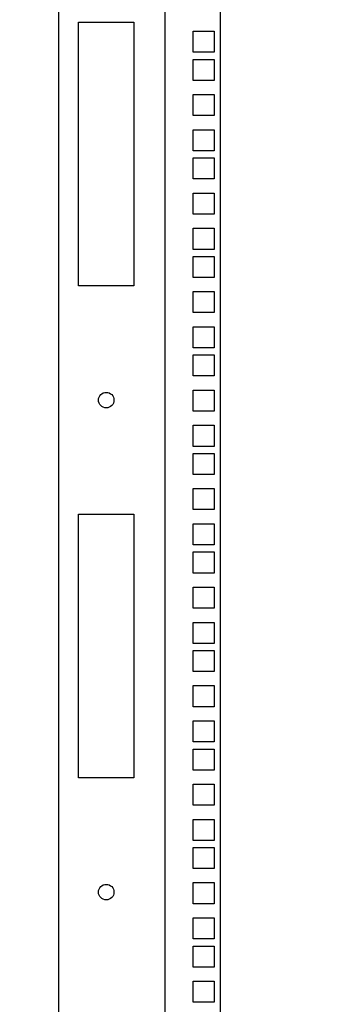
# Model space of a CAD drawing. Units: millimetres. Extents: x 0 to 594, y 0 to 420.
# Drawn here: x 41 to 54, y 150 to 194 of the extents above; entities that cross this region are included whole.
import ezdxf

# ---------------------------------------------------------------- set-up
doc = ezdxf.new("R2010")
doc.units = ezdxf.units.MM
doc.header["$LTSCALE"] = 32.67
doc.layers.get('0').update_dxf_attribs({"linetype": 'CONTINUOUS'})
doc.layers.add('02___PRT_ALL_AXES', color=7, linetype='CONTINUOUS')
doc.layers.add('ALL_FEATURES', color=7, linetype='CONTINUOUS')
doc.styles.get("Standard").update_dxf_attribs({"font": 'gost.ttf'})
doc.dimstyles.new('DIMSTYLE_1', dxfattribs={"dimtxt": 3.5, "dimasz": 4, "dimexe": 0.5, "dimexo": 0, "dimgap": 0.875, "dimtad": 1, "dimdec": 3, "dimlfac": 10, "dimtxsty": 'STANDARD', "dimblk": '_FILLED', "dimblk1": '_FILLED', "dimblk2": '_FILLED', "dimcen": 0.09, "dimadec": 0, "dimazin": 0, "dimtp": 1.2, "dimtm": 1.2, "dimtfac": 1, "dimtdec": 3, "dimtofl": 0, "dimtmove": 0, "dimatfit": 3, "dimldrblk": '_FILLED', "dimfxl": 1, "dimtolj": 1, "dimarcsym": 0})

# ---------------------------------------------------------------- blocks, each defined once
blk = doc.blocks.new('_FILLED')
at = {"color": 0, "linetype": 'ByBlock'}
blk.add_solid([(0, 0), (-1, 0.125), (-1, -0.125)], dxfattribs=at)
blk = doc.blocks.new('*D1')
at = {"color": 2, "linetype": 'Continuous'}
for p, q in [((54.373, 277.883), (17.685, 277.883)), ((18.185, 277.883), (18.185, 197.733)), ((18.185, 117.583), (18.185, 197.733)), ((42.573, 117.583), (17.685, 117.583))]:
    blk.add_line(p, q, dxfattribs=at)
at = {"color": 2, "linetype": 'Continuous', "xscale": 4, "yscale": 4, "zscale": 4}
for p, rotation in [((18.185, 277.883), 90), ((18.185, 117.583), 270)]:
    blk.add_blockref('_FILLED', p, dxfattribs=dict(at, rotation=rotation))
at = {"color": 2, "linetype": 'Continuous', "insert": (13.81, 197.733), "char_height": 3.5, "width": 8.10662, "attachment_point": 2, "rotation": 90, "line_spacing_factor": 0.9}
blk.add_mtext('1603', dxfattribs=at)
blk = doc.blocks.new('*D10')
at = {"color": 2, "linetype": 'Continuous'}
for p, q in [((47.923, 272.583), (29.99, 272.583)), ((30.49, 272.583), (30.49, 198.983)), ((30.49, 125.383), (30.49, 198.983)), ((47.923, 125.383), (29.99, 125.383))]:
    blk.add_line(p, q, dxfattribs=at)
at = {"color": 2, "linetype": 'Continuous', "xscale": 4, "yscale": 4, "zscale": 4}
for p, rotation in [((30.49, 272.583), 90), ((30.49, 125.383), 270)]:
    blk.add_blockref('_FILLED', p, dxfattribs=dict(at, rotation=rotation))
at = {"color": 2, "linetype": 'Continuous', "insert": (26.115, 200.23), "char_height": 3.5, "width": 8.3511, "attachment_point": 2, "rotation": 90, "line_spacing_factor": 0.9}
blk.add_mtext('1472', dxfattribs=at)

msp = doc.modelspace()

# ---------------------------------------------------------------- linework, layer by layer
at = {"layer": '02___PRT_ALL_AXES', "color": 3, "linetype": 'Continuous'}
for centre in [(44.57271, 176.78306), (44.57271, 154.58306)]:
    msp.add_circle(centre, 0.35, dxfattribs=at)
at = {"layer": 'ALL_FEATURES', "color": 3, "linetype": 'Continuous'}
for p, q in [((42.42271, 277.58306), (42.42271, 125.08306)), ((47.22271, 272.48306), (47.22271, 125.48306)), ((49.72271, 272.48306), (49.72271, 125.48306)), ((43.32271, 181.93306), (43.32271, 193.83306)), ((43.32271, 193.83306), (45.82271, 193.83306)), ((45.82271, 193.83306), (45.82271, 181.93306)), ((48.49771, 192.47556), (48.49771, 193.42556)), ((48.49771, 193.42556), (49.44771, 193.42556)), ((49.44771, 193.42556), (49.44771, 192.47556)), ((49.44771, 192.47556), (48.49771, 192.47556)), ((48.49771, 191.20556), (48.49771, 192.15556)), ((48.49771, 192.15556), (49.44771, 192.15556)), ((49.44771, 192.15556), (49.44771, 191.20556)), ((49.44771, 191.20556), (48.49771, 191.20556)), ((48.49771, 189.62056), (48.49771, 190.57056)), ((48.49771, 190.57056), (49.44771, 190.57056)), ((49.44771, 190.57056), (49.44771, 189.62056)), ((49.44771, 189.62056), (48.49771, 189.62056)), ((48.49771, 188.03056), (48.49771, 188.98056)), ((48.49771, 188.98056), (49.44771, 188.98056)), ((49.44771, 188.98056), (49.44771, 188.03056)), ((49.44771, 188.03056), (48.49771, 188.03056)), ((48.49771, 186.76056), (48.49771, 187.71056)), ((48.49771, 187.71056), (49.44771, 187.71056)), ((49.44771, 187.71056), (49.44771, 186.76056)), ((49.44771, 186.76056), (48.49771, 186.76056)), ((48.49771, 185.17556), (48.49771, 186.12556)), ((48.49771, 186.12556), (49.44771, 186.12556)), ((49.44771, 186.12556), (49.44771, 185.17556)), ((49.44771, 185.17556), (48.49771, 185.17556)), ((48.49771, 183.58556), (48.49771, 184.53556)), ((48.49771, 184.53556), (49.44771, 184.53556)), ((49.44771, 184.53556), (49.44771, 183.58556)), ((49.44771, 183.58556), (48.49771, 183.58556)), ((48.49771, 182.31556), (48.49771, 183.26556)), ((48.49771, 183.26556), (49.44771, 183.26556)), ((49.44771, 183.26556), (49.44771, 182.31556)), ((49.44771, 182.31556), (48.49771, 182.31556)), ((45.82271, 181.93306), (43.32271, 181.93306)), ((48.49771, 180.73056), (48.49771, 181.68056)), ((48.49771, 181.68056), (49.44771, 181.68056)), ((49.44771, 181.68056), (49.44771, 180.73056)), ((49.44771, 180.73056), (48.49771, 180.73056)), ((48.49771, 179.14056), (48.49771, 180.09056)), ((48.49771, 180.09056), (49.44771, 180.09056)), ((49.44771, 180.09056), (49.44771, 179.14056)), ((49.44771, 179.14056), (48.49771, 179.14056)), ((48.49771, 177.87056), (48.49771, 178.82056)), ((48.49771, 178.82056), (49.44771, 178.82056)), ((49.44771, 178.82056), (49.44771, 177.87056)), ((49.44771, 177.87056), (48.49771, 177.87056)), ((48.49771, 176.28556), (48.49771, 177.23556)), ((48.49771, 177.23556), (49.44771, 177.23556)), ((49.44771, 177.23556), (49.44771, 176.28556)), ((49.44771, 176.28556), (48.49771, 176.28556)), ((48.49771, 174.69556), (48.49771, 175.64556)), ((48.49771, 175.64556), (49.44771, 175.64556)), ((49.44771, 175.64556), (49.44771, 174.69556)), ((49.44771, 174.69556), (48.49771, 174.69556)), ((48.49771, 173.42556), (48.49771, 174.37556)), ((48.49771, 174.37556), (49.44771, 174.37556)), ((49.44771, 174.37556), (49.44771, 173.42556)), ((49.44771, 173.42556), (48.49771, 173.42556)), ((48.49771, 171.84056), (48.49771, 172.79056)), ((48.49771, 172.79056), (49.44771, 172.79056)), ((49.44771, 172.79056), (49.44771, 171.84056)), ((43.32271, 159.73306), (43.32271, 171.63306)), ((43.32271, 171.63306), (45.82271, 171.63306)), ((45.82271, 171.63306), (45.82271, 159.73306)), ((49.44771, 171.84056), (48.49771, 171.84056)), ((48.49771, 170.25056), (48.49771, 171.20056)), ((48.49771, 171.20056), (49.44771, 171.20056)), ((49.44771, 171.20056), (49.44771, 170.25056)), ((49.44771, 170.25056), (48.49771, 170.25056)), ((48.49771, 168.98056), (48.49771, 169.93056)), ((48.49771, 169.93056), (49.44771, 169.93056)), ((49.44771, 169.93056), (49.44771, 168.98056)), ((49.44771, 168.98056), (48.49771, 168.98056)), ((48.49771, 167.39556), (48.49771, 168.34556)), ((48.49771, 168.34556), (49.44771, 168.34556)), ((49.44771, 168.34556), (49.44771, 167.39556)), ((49.44771, 167.39556), (48.49771, 167.39556)), ((48.49771, 166.75556), (49.44771, 166.75556)), ((48.49771, 165.80556), (48.49771, 166.75556)), ((49.44771, 166.75556), (49.44771, 165.80556)), ((49.44771, 165.80556), (48.49771, 165.80556)), ((48.49771, 165.48556), (49.44771, 165.48556)), ((48.49771, 164.53556), (48.49771, 165.48556)), ((49.44771, 165.48556), (49.44771, 164.53556)), ((49.44771, 164.53556), (48.49771, 164.53556)), ((48.49771, 163.90056), (49.44771, 163.90056)), ((48.49771, 162.95056), (48.49771, 163.90056)), ((49.44771, 163.90056), (49.44771, 162.95056)), ((49.44771, 162.95056), (48.49771, 162.95056)), ((48.49771, 162.31056), (49.44771, 162.31056)), ((48.49771, 161.36056), (48.49771, 162.31056)), ((49.44771, 162.31056), (49.44771, 161.36056)), ((49.44771, 161.36056), (48.49771, 161.36056)), ((48.49771, 161.04056), (49.44771, 161.04056)), ((48.49771, 160.09056), (48.49771, 161.04056)), ((49.44771, 161.04056), (49.44771, 160.09056)), ((49.44771, 160.09056), (48.49771, 160.09056)), ((45.82271, 159.73306), (43.32271, 159.73306)), ((48.49771, 159.45556), (49.44771, 159.45556)), ((48.49771, 158.50556), (48.49771, 159.45556)), ((49.44771, 159.45556), (49.44771, 158.50556)), ((49.44771, 158.50556), (48.49771, 158.50556)), ((48.49771, 157.86556), (49.44771, 157.86556)), ((48.49771, 156.91556), (48.49771, 157.86556)), ((49.44771, 157.86556), (49.44771, 156.91556)), ((49.44771, 156.91556), (48.49771, 156.91556)), ((48.49771, 156.59556), (49.44771, 156.59556)), ((48.49771, 155.64556), (48.49771, 156.59556)), ((49.44771, 156.59556), (49.44771, 155.64556)), ((49.44771, 155.64556), (48.49771, 155.64556)), ((48.49771, 155.01056), (49.44771, 155.01056)), ((48.49771, 154.06056), (48.49771, 155.01056)), ((49.44771, 155.01056), (49.44771, 154.06056)), ((49.44771, 154.06056), (48.49771, 154.06056)), ((48.49771, 153.42056), (49.44771, 153.42056)), ((48.49771, 152.47056), (48.49771, 153.42056)), ((49.44771, 153.42056), (49.44771, 152.47056)), ((49.44771, 152.47056), (48.49771, 152.47056)), ((48.49771, 152.15056), (49.44771, 152.15056)), ((48.49771, 151.20056), (48.49771, 152.15056)), ((49.44771, 152.15056), (49.44771, 151.20056)), ((49.44771, 151.20056), (48.49771, 151.20056)), ((48.49771, 150.56556), (49.44771, 150.56556)), ((48.49771, 149.61556), (48.49771, 150.56556)), ((49.44771, 150.56556), (49.44771, 149.61556)), ((49.44771, 149.61556), (48.49771, 149.61556))]:
    msp.add_line(p, q, dxfattribs=at)

# ---------------------------------------------------------------- dimensions: what is measured, and where the dimension line sits
at = {"color": 2, "linetype": 'Continuous'}
for base, p1, p2, picture, middle in [((18.18548, 117.58306), (54.37271, 277.88306), (42.57271, 117.58306), '*D1', (18.18548, 197.76362)), ((30.49036, 125.38306), (47.92271, 272.58306), (47.92271, 125.38306), '*D10', (30.49036, 200.24164))]:
    dim = msp.add_linear_dim(base=base, p1=p1, p2=p2, angle=270, dimstyle='DIMSTYLE_1', dxfattribs=at)
    dim.commit()
    dim.dimension.update_dxf_attribs({"geometry": picture, "text_midpoint": middle, "dimtype": 160})

doc.saveas('drawing.dxf')
